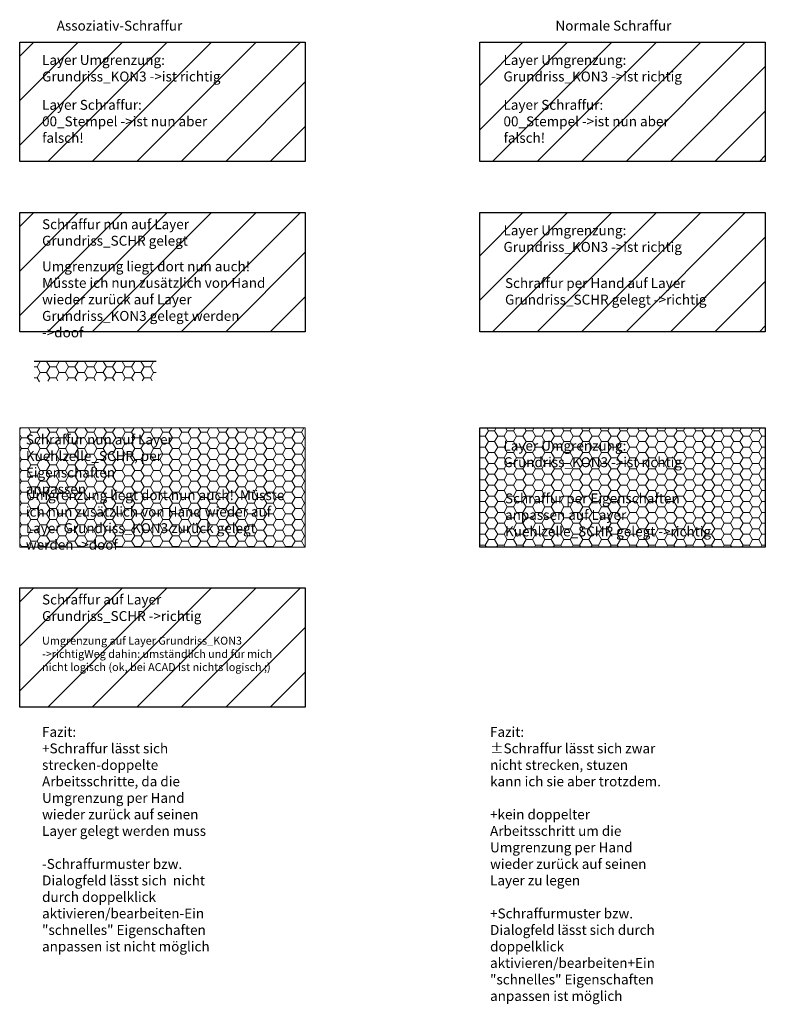
# Model space of a CAD drawing. Units: millimetres. Extents: x 1.54 to 5.3, y 3.26 to 8.23.
import ezdxf

# ---------------------------------------------------------------- set-up
doc = ezdxf.new("R2010")
doc.units = ezdxf.units.MM
for name, color, linetype in [('00_Stempel', 7, 'Continuous'), ('AN_Allg_KON4 @ 1', 3, 'Continuous'), ('Grundriss_KON3', 2, 'Continuous'), ('Grundriss_SCHR', 8, 'Continuous')]:
    doc.layers.add(name, color=color, linetype=linetype)
doc.layers.add('M_Kuechen_Kuehlzelle_KON', color=152, linetype='Continuous', lineweight=25)
doc.layers.add('M_Kuechen_Kuehlzelle_SCHR', color=154, linetype='Continuous', lineweight=13)
doc.styles.get("Standard").update_dxf_attribs({"font": 'isocp3.shx'})
pattern_1 = [(0, (-1.59481, -1.52005), (0.047625, 0.0274963), [0.03175, -0.0635]), (120, (-1.59481, -1.52005), (-0.047624994, 0.02749631), [0.03175, -0.0635]), (60, (-1.59481, -1.52005), (6e-09, 0.05499261), [-0.0635, 0.03175])]

msp = doc.modelspace()

# ---------------------------------------------------------------- hatches: boundary and pattern name
at = {"layer": '00_Stempel'}
h = msp.add_hatch(dxfattribs=at)
h.set_pattern_fill('ANSI31', color=256, scale=0.05, style=0)
h.paths.add_polyline_path([(1.5396, 8.1209), (2.9812, 8.1209), (2.9812, 7.5187), (1.5396, 7.5187)])
h = msp.add_hatch(dxfattribs=at)
h.set_pattern_fill('ANSI31', color=256, scale=0.05, style=0)
h.paths.add_polyline_path([(3.8617, 8.1209), (5.3032, 8.1209), (5.3032, 7.5187), (3.8617, 7.5187)])
at = {"layer": 'Grundriss_SCHR'}
h = msp.add_hatch(dxfattribs=at)
h.set_pattern_fill('ANSI31', color=256, scale=0.05, style=0)
h.set_pattern_definition([(45, (-2e-16, -0.86029), (-0.1122532, 0.1122532), [])])
h.paths.add_polyline_path([(1.5396, 7.2606), (2.9812, 7.2606), (2.9812, 6.6584), (1.5396, 6.6584)])
h = msp.add_hatch(dxfattribs=at)
h.set_pattern_fill('ANSI31', color=256, scale=0.05, style=0)
h.set_pattern_definition([(45, (0, -0.86029), (-0.1122532, 0.1122532), [])])
h.paths.add_polyline_path([(3.8617, 7.2606), (5.3032, 7.2606), (5.3032, 6.6584), (3.8617, 6.6584)])
h = msp.add_hatch(dxfattribs=at)
h.set_pattern_fill('ANSI31', color=256, scale=0.05, style=0)
h.set_pattern_definition([(45, (-7e-16, -2.75507), (-0.1122532, 0.1122532), [])])
h.paths.add_polyline_path([(1.5396, 5.3659), (2.9812, 5.3659), (2.9812, 4.7636), (1.5396, 4.7636)])
at = {"layer": 'M_Kuechen_Kuehlzelle_SCHR'}
h = msp.add_hatch(dxfattribs=at)
h.set_pattern_fill('HONEY', color=256, scale=0.01, style=0)
h.set_pattern_definition(pattern_1)
h.paths.add_polyline_path([(2.2278, 6.4103), (2.2278, 6.5103), (1.6125, 6.5103), (1.6125, 6.3973), (1.6325, 6.3973), (1.6445, 6.4103), (1.6805, 6.4103), (1.6925, 6.3973), (1.7125, 6.3973), (1.7125, 6.4103)])
h = msp.add_hatch(dxfattribs=at)
h.set_pattern_fill('HONEY', color=256, scale=0.01, style=0)
h.set_pattern_definition(pattern_1)
h.paths.add_polyline_path([(1.5396, 6.1736), (2.9812, 6.1736), (2.9812, 5.5713), (1.5396, 5.5713)])
h = msp.add_hatch(dxfattribs=at)
h.set_pattern_fill('HONEY', color=256, scale=0.01, style=0)
h.paths.add_polyline_path([(3.8617, 6.1736), (5.3032, 6.1736), (5.3032, 5.5713), (3.8617, 5.5713)])

# ---------------------------------------------------------------- linework, layer by layer
at = {"layer": 'Grundriss_KON3'}
for points in [[(1.5396, 8.1209), (2.9812, 8.1209), (2.9812, 7.5187), (1.5396, 7.5187)], [(3.8617, 8.1209), (5.3032, 8.1209), (5.3032, 7.5187), (3.8617, 7.5187)], [(3.8617, 7.2606), (5.3032, 7.2606), (5.3032, 6.6584), (3.8617, 6.6584)], [(3.8617, 6.1736), (5.3032, 6.1736), (5.3032, 5.5713), (3.8617, 5.5713)], [(1.5396, 5.3659), (2.9812, 5.3659), (2.9812, 4.7636), (1.5396, 4.7636)]]:
    msp.add_lwpolyline(points, close=True, dxfattribs=at)
at = {"layer": 'Grundriss_SCHR'}
msp.add_lwpolyline([(1.5396, 7.2606), (2.9812, 7.2606), (2.9812, 6.6584), (1.5396, 6.6584)], close=True, dxfattribs=at)
at = {"layer": 'M_Kuechen_Kuehlzelle_KON'}
msp.add_line((1.6125, 6.5103), (2.2278, 6.5103), dxfattribs=at)
at = {"layer": 'M_Kuechen_Kuehlzelle_SCHR'}
msp.add_lwpolyline([(1.5396, 6.1736), (2.9812, 6.1736), (2.9812, 5.5713), (1.5396, 5.5713)], close=True, dxfattribs=at)

# ---------------------------------------------------------------- texts
at = {"layer": 'AN_Allg_KON4 @ 1', "attachment_point": 1}
for s, insert, char_height, width in [('Assoziativ-Schraffur', (1.7265, 8.2292), 0.05, 0.940762), ('Normale Schraffur', (4.244, 8.2292), 0.05, 0.940762), ('Layer Umgrenzung: Grundriss_KON3 ->ist richtig', (1.6525, 8.0559), 0.05, 0.940762), ('Layer Umgrenzung: Grundriss_KON3 ->ist richtig', (3.9817, 8.0559), 0.05, 0.940762), ('Layer Schraffur:\\P00_Stempel ->ist nun aber falsch!', (1.6525, 7.8294), 0.05, 1.043853), ('Layer Schraffur:\\P00_Stempel ->ist nun aber falsch!', (3.9817, 7.8294), 0.05, 1.043853), ('Schraffur nun auf Layer Grundriss_SCHR gelegt', (1.6525, 7.2267), 0.05, 0.749044), ('Layer Umgrenzung: Grundriss_KON3 ->ist richtig', (3.9817, 7.1956), 0.05, 0.940762), ('Umgrenzung liegt dort nun auch!  Müsste ich nun zusätzlich von Hand wieder zurück auf Layer Grundriss_KON3 gelegt werden ->doof', (1.6525, 7.0139), 0.05, 1.199798), ('Schraffur per Hand auf Layer Grundriss_SCHR gelegt ->richtig', (3.9894, 6.9295), 0.05, 1.199798), ('Schraffur nun auf Layer Kuehlzelle_SCHR, per Eigenschaften anpassen', (1.5706, 6.1396), 0.05, 0.749044), ('Layer Umgrenzung: Grundriss_KON3 ->ist richtig', (3.9817, 6.1085), 0.05, 0.940762), ('Umgrenzung liegt dort nun auch!  Müsste ich nun zusätzlich von Hand wieder auf Layer Grundriss_KON3 zurück gelegt werden ->doof', (1.5706, 5.8588), 0.05, 1.394942), ('Schraffur per Eigenschaften anpassen auf Layer Kuehlzelle_SCHR gelegt ->richtig', (3.9894, 5.8424), 0.05, 1.150579), ('Schraffur auf Layer Grundriss_SCHR ->richtig', (1.6525, 5.3319), 0.05, 0.864674), ('Umgrenzung auf Layer Grundriss_KON3 ->richtig\\PWeg dahin: umständlich und für mich nicht logisch (ok, bei ACAD ist nichts logisch ;)', (1.6525, 5.1191), 0.04, 1.206575), ('Fazit:\\P+Schraffur lässt sich strecken\\P\\P-doppelte Arbeitsschritte, da die Umgrenzung per Hand wieder zurück auf seinen Layer gelegt werden muss\\P\\P-Schraffurmuster bzw. Dialogfeld lässt sich  nicht durch doppelklick aktivieren/bearbeiten\\P\\P-Ein "schnelles" Eigenschaften anpassen ist nicht möglich', (1.6525, 4.6636), 0.05, 0.864674), ('Fazit:\\P%%PSchraffur lässt sich zwar nicht strecken, stuzen kann ich sie aber trotzdem.\\P\\P+kein doppelter Arbeitsschritt um die Umgrenzung per Hand wieder zurück auf seinen Layer zu legen\\P\\P+Schraffurmuster bzw. Dialogfeld lässt sich durch doppelklick aktivieren/bearbeiten\\P\\P+Ein "schnelles" Eigenschaften anpassen ist möglich', (3.9139, 4.6636), 0.05, 0.864674)]:
    msp.add_mtext(s, dxfattribs=dict(at, insert=insert, char_height=char_height, width=width))

doc.saveas('drawing.dxf')
